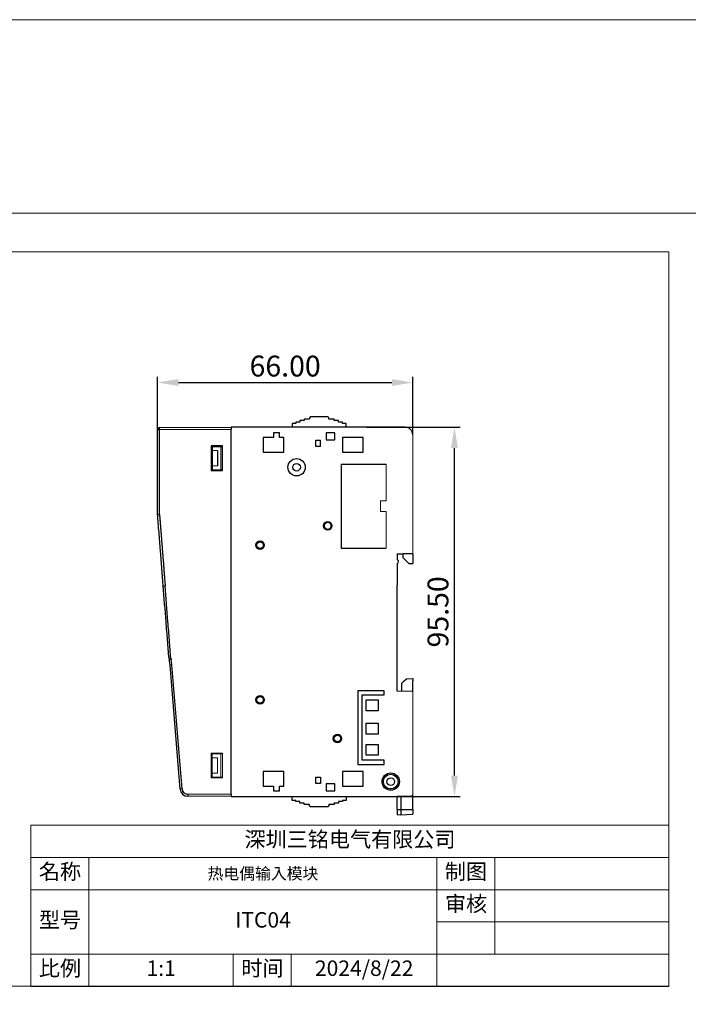
# Model space of a CAD drawing. Units: millimetres. Extents: x 860 to 4304, y 1740 to 4293.
# Drawn here: x 1369 to 1542, y 2896 to 3150 of the extents above; entities that cross this region are included whole.
import ezdxf

# ---------------------------------------------------------------- set-up
doc = ezdxf.new("R2010")
doc.units = ezdxf.units.MM
doc.header["$PDSIZE"] = -5
doc.layers.get('0').update_dxf_attribs({"lineweight": 18})
doc.layers.get('Defpoints').update_dxf_attribs({"lineweight": 18})
doc.layers.add('DIM', color=3, linetype='Continuous', lineweight=13)
doc.layers.add('DWG', color=7, linetype='Continuous', lineweight=30)
doc.styles.get("Standard").update_dxf_attribs({"font": 'arial.ttf'})
doc.dimstyles.new('YanXiu', dxfattribs={"dimscale": 10, "dimtxt": 0.18, "dimasz": 0.18, "dimexe": 0.05, "dimexo": 0, "dimgap": 0.05, "dimtad": 1, "dimzin": 0, "dimdsep": 46, "dimtxsty": 'Standard', "dimcen": 0.05, "dimdle": 0.36, "dimclrd": 256, "dimclre": 256, "dimclrt": 4, "dimazin": 0, "dimtfac": 1, "dimtmove": 0, "dimatfit": 3, "dimfxl": 1, "dimtolj": 1, "dimarcsym": 0})

# ---------------------------------------------------------------- blocks, each defined once
blk = doc.blocks.new('*D394')
at = {"linetype": 'Continuous', "lineweight": -2, "transparency": 16777216}
for p, q in [((1404.73, 3043.27), (1404.73, 3057.89)), ((1410.13, 3056.39), (1465.33, 3056.39)), ((1470.73, 3042.83), (1470.73, 3057.89))]:
    blk.add_line(p, q, dxfattribs=at)
at = {"transparency": 16777216}
for points in [[(1410.13, 3057.29), (1410.13, 3055.49), (1404.73, 3056.39)], [(1465.33, 3057.29), (1465.33, 3055.49), (1470.73, 3056.39)]]:
    blk.add_solid(points, dxfattribs=at)
at = {"layer": 'Defpoints', "color": 0, "transparency": 16777216}
for p in [(1470.73, 3056.39), (1404.73, 3043.27), (1470.73, 3042.83)]:
    blk.add_point(p, dxfattribs=at)
at = {"color": 0, "lineweight": 0, "transparency": 16777216, "insert": (1437.73, 3060.65), "char_height": 5.4, "attachment_point": 5}
blk.add_mtext('\\A1;66.00', dxfattribs=at)
blk = doc.blocks.new('*D395')
at = {"linetype": 'Continuous', "lineweight": -2, "transparency": 16777216}
for p, q in [((1458.75, 3044.83), (1483.02, 3044.83)), ((1481.52, 2954.73), (1481.52, 3039.43)), ((1458.75, 2949.33), (1483.02, 2949.33))]:
    blk.add_line(p, q, dxfattribs=at)
at = {"transparency": 16777216}
for points in [[(1480.62, 3039.43), (1482.42, 3039.43), (1481.52, 3044.83)], [(1480.62, 2954.73), (1482.42, 2954.73), (1481.52, 2949.33)]]:
    blk.add_solid(points, dxfattribs=at)
at = {"layer": 'Defpoints', "color": 0, "transparency": 16777216}
for p in [(1458.75, 3044.83), (1481.52, 3044.83), (1458.75, 2949.33)]:
    blk.add_point(p, dxfattribs=at)
at = {"color": 0, "lineweight": 0, "transparency": 16777216, "insert": (1477.26, 2997.08), "char_height": 5.4, "attachment_point": 5, "rotation": 90}
blk.add_mtext('\\A1;95.50', dxfattribs=at)
blk = doc.blocks.new('*T421')
at = {"layer": 'DIM', "color": 0, "lineweight": -2}
for p, q in [((0, 0), (15, 0)), ((0, 0), (0, -8.33)), ((15, 0), (52.33, 0)), ((52.33, 0), (67.33, 0)), ((67.33, 0), (105, 0)), ((105, 0), (120, 0)), ((120, 0), (165, 0)), ((165, 0), (165, -8.33)), ((0, -8.33), (15, -8.33)), ((0, -8.33), (0, -16.67)), ((15, -8.33), (52.33, -8.33)), ((15, -8.33), (15, -16.67)), ((52.33, -8.33), (67.33, -8.33)), ((67.33, -8.33), (105, -8.33)), ((105, -8.33), (120, -8.33)), ((105, -8.33), (105, -16.67)), ((120, -8.33), (165, -8.33)), ((120, -8.33), (120, -16.67)), ((165, -8.33), (165, -16.67)), ((0, -16.67), (15, -16.67)), ((0, -16.67), (0, -25)), ((15, -16.67), (52.33, -16.67)), ((15, -16.67), (15, -25)), ((52.33, -16.67), (67.33, -16.67)), ((67.33, -16.67), (105, -16.67)), ((105, -16.67), (120, -16.67)), ((105, -16.67), (105, -25)), ((120, -16.67), (165, -16.67)), ((120, -16.67), (120, -25)), ((165, -16.67), (165, -25)), ((0, -25), (0, -33.33)), ((15, -25), (15, -33.33)), ((105, -25), (120, -25)), ((105, -25), (105, -33.33)), ((120, -25), (165, -25)), ((120, -25), (120, -33.33)), ((165, -25), (165, -33.33)), ((0, -33.33), (15, -33.33)), ((0, -33.33), (0, -41.67)), ((15, -33.33), (52.33, -33.33)), ((15, -33.33), (15, -41.67)), ((52.33, -33.33), (67.33, -33.33)), ((52.33, -33.33), (52.33, -41.67)), ((67.33, -33.33), (105, -33.33)), ((67.33, -33.33), (67.33, -41.67)), ((105, -33.33), (120, -33.33)), ((105, -33.33), (105, -41.67)), ((120, -33.33), (165, -33.33)), ((165, -33.33), (165, -41.67)), ((0, -41.67), (15, -41.67)), ((15, -41.67), (52.33, -41.67)), ((52.33, -41.67), (67.33, -41.67)), ((67.33, -41.67), (105, -41.67)), ((105, -41.67), (120, -41.67)), ((120, -41.67), (165, -41.67))]:
    blk.add_line(p, q, dxfattribs=at)
at = {"layer": 'DIM', "color": 0, "attachment_point": 5}
for s, insert, char_height, width in [('深圳三铭电气有限公司', (82.5, -4.17), 4, 164.88), ('名称', (7.5, -12.5), 4, 14.88), ('制图', (112.5, -12.5), 4, 14.88), ('{\\fSimSun|b0|i0|c134|p2;热电偶输入模块}', (60, -12.5), 3, 89.88), ('审核', (112.5, -20.83), 4, 14.88), ('型号', (7.5, -25), 4, 14.88), ('ITC04', (60, -25), 4, 89.88), ('比例', (7.5, -37.5), 4, 14.88), ('1:1', (33.67, -37.5), 4, 37.2133), ('时间', (59.83, -37.5), 4, 14.88), ('2024/8/22', (86.17, -37.5), 4, 37.5467)]:
    blk.add_mtext(s, dxfattribs=dict(at, insert=insert, char_height=char_height, width=width))

msp = doc.modelspace()

# ---------------------------------------------------------------- linework, layer by layer
at = {"color": 0, "lineweight": 0}
msp.add_line((1466.73364, 2976.60553), (1470.73364, 2976.60553), dxfattribs=at)
for points in [[(1250, 3150.23522), (2735, 3150.23522), (2735, 3100.23522), (1250, 3100.23522)], [(1250, 3100.23522), (1547, 3100.23522), (1547, 2890.23522), (1250, 2890.23522)], [(1260, 3090.23522), (1537, 3090.23522), (1537, 2900.23522), (1260, 2900.23522)]]:
    msp.add_lwpolyline(points, close=True)
at = {"layer": 'DWG', "linetype": 'Continuous', "lineweight": -2}
for p, q in [((1439.53364, 3045.83474), (1439.53364, 3044.83474)), ((1440.53364, 3045.83474), (1439.53364, 3045.83474)), ((1440.53364, 3046.13474), (1440.53364, 3045.83474)), ((1441.53364, 3046.13474), (1440.53364, 3046.13474)), ((1442.63364, 3046.53474), (1441.53364, 3046.53474)), ((1441.53364, 3046.53474), (1441.53364, 3046.13474)), ((1442.63364, 3046.93474), (1442.63364, 3046.53474)), ((1444.03364, 3046.93474), (1442.63364, 3046.93474)), ((1444.03364, 3047.33474), (1444.03364, 3046.93474)), ((1444.22146, 3047.33474), (1444.03364, 3047.33474)), ((1444.22146, 3047.53474), (1444.22146, 3047.33474)), ((1444.23364, 3047.53474), (1444.22146, 3047.53474)), ((1448.8321, 3047.53474), (1444.23364, 3047.53474)), ((1448.8321, 3047.53474), (1448.83364, 3047.53469)), ((1448.83364, 3047.53469), (1448.83364, 3047.33469)), ((1449.03364, 3047.33474), (1448.83364, 3047.33474)), ((1449.03364, 3046.93474), (1449.03364, 3047.33474)), ((1450.43364, 3046.93474), (1449.03364, 3046.93474)), ((1450.43364, 3046.53474), (1450.43364, 3046.93474)), ((1451.53364, 3046.53474), (1450.43364, 3046.53474)), ((1451.53364, 3046.13474), (1451.53364, 3046.53474)), ((1452.53364, 3046.13474), (1451.53364, 3046.13474)), ((1452.53364, 3045.83474), (1452.53364, 3046.13474)), ((1453.53364, 3045.83474), (1452.53364, 3045.83474)), ((1453.53364, 3044.83474), (1453.53364, 3045.83474)), ((1404.73364, 3044.23786), (1405.23102, 3044.23786)), ((1404.73364, 3022.28721), (1404.73364, 3044.23786)), ((1405.23102, 3044.23786), (1423.73364, 3044.33475)), ((1405.23102, 3022.30258), (1405.23102, 3044.23786)), ((1405.2319, 3044.73786), (1423.73364, 3044.83474)), ((1423.73364, 3044.83474), (1423.73364, 3044.33475)), ((1468.73364, 3044.83474), (1423.73364, 3044.83474)), ((1423.73364, 2949.83473), (1423.73364, 3044.33475)), ((1436.28602, 3043.38712), (1434.68125, 3043.38712)), ((1434.68125, 3043.38712), (1434.68125, 3042.13712)), ((1436.28602, 3042.13712), (1436.28602, 3043.38712)), ((1450.58405, 3043.38676), (1448.38322, 3043.38676)), ((1448.38322, 3043.38676), (1448.38322, 3041.58379)), ((1450.58405, 3041.58379), (1450.58405, 3043.38676)), ((1434.68125, 3042.13712), (1432.03125, 3042.13712)), ((1432.03125, 3042.13712), (1432.03125, 3038.38444)), ((1437.43602, 3042.13712), (1436.28602, 3042.13712)), ((1437.43602, 3038.38444), (1437.43602, 3042.13712)), ((1445.63364, 3039.80805), (1445.63364, 3041.48595)), ((1445.63364, 3041.48595), (1446.83364, 3041.48595)), ((1446.83364, 3039.80805), (1446.83364, 3041.48595)), ((1448.38322, 3041.58379), (1450.58405, 3041.58379)), ((1457.93602, 3042.13712), (1452.53125, 3042.13712)), ((1452.53125, 3042.13712), (1452.53125, 3038.38444)), ((1457.93602, 3038.38444), (1457.93602, 3042.13712)), ((1421.53364, 3040.04178), (1418.61624, 3040.04098)), ((1418.61624, 3040.04098), (1418.61624, 3033.6285)), ((1418.83364, 3039.83474), (1421.53361, 3039.83474)), ((1418.83364, 3039.77452), (1418.83364, 3039.83474)), ((1418.83364, 3039.77452), (1418.83364, 3033.89495)), ((1418.84781, 3038.83505), (1418.8476, 3038.83474)), ((1420.23364, 3038.83474), (1420.23364, 3034.83474)), ((1421.53364, 3033.6277), (1421.53364, 3040.04178)), ((1432.03125, 3038.38444), (1437.43602, 3038.38444)), ((1446.83364, 3039.80805), (1445.63364, 3039.80805)), ((1452.53125, 3038.38444), (1457.93602, 3038.38444)), ((1418.61624, 3033.6285), (1421.53364, 3033.6277)), ((1418.83364, 3033.83474), (1418.83364, 3033.89495)), ((1418.84781, 3033.84891), (1418.83364, 3033.83474)), ((1418.83364, 3033.83474), (1421.53361, 3033.83474)), ((1418.8476, 3034.83474), (1418.84781, 3034.83443)), ((1452.25025, 3035.26612), (1452.25025, 3013.56136)), ((1452.25025, 3035.26612), (1463.85502, 3035.26612)), ((1452.25025, 3013.56136), (1463.85502, 3013.56136)), ((1466.73364, 3012.08474), (1466.73364, 3010.58902)), ((1466.73364, 3012.08474), (1468.23364, 3012.08474)), ((1468.23364, 3011.08474), (1468.23364, 3012.08474)), ((1470.73364, 3012.08474), (1468.23364, 3012.08474)), ((1469.73364, 3009.58474), (1468.23364, 3011.08474)), ((1470.73364, 3012.08474), (1470.73364, 3012.17797)), ((1470.73364, 3012.08474), (1470.73364, 3009.58474)), ((1466.73364, 3009.56527), (1466.73364, 3004.11754)), ((1469.73364, 3009.58474), (1470.73364, 3009.58474)), ((1466.73364, 3004.11754), (1466.73364, 3004.11086)), ((1466.73364, 3004.11086), (1466.73364, 3004.01762)), ((1466.73364, 2976.60553), (1466.73364, 3004.01762)), ((1410.57888, 2951.23049), (1407.96092, 2983.30051)), ((1411.07461, 2951.27117), (1408.45664, 2983.34119)), ((1466.73364, 2983.30647), (1466.73483, 2983.29946)), ((1468.53949, 2979.21796), (1469.10521, 2979.78369)), ((1469.10521, 2979.78369), (1470.73364, 2979.81214)), ((1470.73364, 2979.80554), (1470.73364, 2979.81214)), ((1470.73364, 2979.80554), (1470.73364, 2979.2185)), ((1467.93364, 2978.61211), (1468.53949, 2979.21796)), ((1467.93364, 2978.60558), (1467.93364, 2978.61211)), ((1467.93364, 2976.60553), (1467.93364, 2978.60558)), ((1470.73364, 2976.51457), (1470.73364, 2979.2185)), ((1463.31404, 2976.6921), (1456.50928, 2976.6921)), ((1456.50928, 2976.6921), (1456.50928, 2957.58735)), ((1457.61404, 2958.69212), (1457.61404, 2975.58734)), ((1457.61404, 2975.58734), (1463.31404, 2975.58734)), ((1463.31404, 2975.58734), (1463.31404, 2976.6921)), ((1458.65821, 2971.48628), (1458.65821, 2974.29319)), ((1458.65821, 2974.29319), (1461.76511, 2974.29319)), ((1461.76511, 2974.29319), (1461.76511, 2971.48628)), ((1461.76511, 2971.48628), (1458.65821, 2971.48628)), ((1458.65821, 2965.48628), (1458.65821, 2968.29319)), ((1458.65821, 2968.29319), (1461.76511, 2968.29319)), ((1461.76511, 2968.29319), (1461.76511, 2965.48628)), ((1461.76511, 2965.48628), (1458.65821, 2965.48628)), ((1458.65821, 2959.98628), (1458.65821, 2962.79319)), ((1458.65821, 2962.79319), (1461.76511, 2962.79319)), ((1461.76511, 2962.79319), (1461.76511, 2959.98628)), ((1461.76511, 2959.98628), (1458.65821, 2959.98628)), ((1456.50928, 2957.58735), (1463.31404, 2957.58735)), ((1463.31404, 2958.69212), (1457.61404, 2958.69212)), ((1463.31404, 2957.58735), (1463.31404, 2958.69212)), ((1437.43602, 2955.78503), (1432.03125, 2955.78503)), ((1432.03125, 2955.78503), (1432.03125, 2952.03236)), ((1437.43602, 2952.03236), (1437.43602, 2955.78503)), ((1445.63364, 2954.33176), (1446.83364, 2954.33176)), ((1445.63364, 2952.68353), (1445.63364, 2954.33176)), ((1446.83364, 2954.33176), (1446.83364, 2952.68353)), ((1452.53125, 2955.78503), (1452.53125, 2952.03236)), ((1457.93602, 2955.78503), (1452.53125, 2955.78503)), ((1457.93602, 2952.03236), (1457.93602, 2955.78503)), ((1432.03125, 2952.03236), (1434.68125, 2952.03236)), ((1434.68125, 2952.03236), (1434.68125, 2950.78236)), ((1436.28602, 2950.78236), (1436.28602, 2952.03236)), ((1436.28602, 2952.03236), (1437.43602, 2952.03236)), ((1446.83364, 2952.68353), (1445.63364, 2952.68353)), ((1448.38322, 2952.58569), (1448.38322, 2950.78271)), ((1450.58405, 2952.58569), (1448.38322, 2952.58569)), ((1450.58405, 2950.78271), (1450.58405, 2952.58569)), ((1452.53125, 2952.03236), (1457.93602, 2952.03236)), ((1423.73364, 2949.83473), (1412.56178, 2949.89323)), ((1423.73364, 2949.33474), (1412.56178, 2949.39323)), ((1423.73364, 2949.83473), (1423.73364, 2949.33474)), ((1423.73364, 2949.33474), (1466.73364, 2949.33474)), ((1434.68125, 2950.78236), (1436.28602, 2950.78236)), ((1439.53364, 2948.33474), (1439.53364, 2949.33474)), ((1448.38322, 2950.78271), (1450.58405, 2950.78271)), ((1453.53364, 2949.33474), (1453.53364, 2948.33474)), ((1470.238, 2949.36532), (1466.73364, 2949.33474)), ((1466.73364, 2945.95447), (1466.73364, 2949.33491)), ((1467.63916, 2949.34271), (1467.63916, 2945.9432)), ((1470.73364, 2949.53047), (1470.73364, 2949.86539)), ((1470.73364, 2949.52921), (1470.73364, 2949.53047)), ((1470.73364, 2946.00113), (1470.73364, 2949.52921)), ((1440.53364, 2948.33474), (1439.53364, 2948.33474)), ((1440.53364, 2948.03474), (1440.53364, 2948.33474)), ((1441.53364, 2948.03474), (1440.53364, 2948.03474)), ((1441.53364, 2947.63474), (1441.53364, 2948.03474)), ((1442.63364, 2947.63474), (1441.53364, 2947.63474)), ((1442.63364, 2947.23474), (1442.63364, 2947.63474)), ((1444.03364, 2947.23474), (1442.63364, 2947.23474)), ((1444.03364, 2946.83474), (1444.03364, 2947.23474)), ((1444.22146, 2946.83474), (1444.03364, 2946.83474)), ((1444.22146, 2946.63474), (1444.22146, 2946.83474)), ((1444.23364, 2946.63474), (1444.22146, 2946.63474)), ((1448.8321, 2946.63474), (1444.23364, 2946.63474)), ((1448.8321, 2946.63474), (1448.83364, 2946.63478)), ((1448.83364, 2946.63478), (1448.83364, 2946.83474)), ((1449.03364, 2946.83474), (1448.83364, 2946.83474)), ((1450.43364, 2947.23474), (1449.03364, 2947.23474)), ((1449.03364, 2947.23474), (1449.03364, 2946.83474)), ((1451.53364, 2947.63474), (1450.43364, 2947.63474)), ((1450.43364, 2947.63474), (1450.43364, 2947.23474)), ((1452.53364, 2948.03474), (1451.53364, 2948.03474)), ((1451.53364, 2948.03474), (1451.53364, 2947.63474)), ((1453.53364, 2948.33474), (1452.53364, 2948.33474)), ((1452.53364, 2948.33474), (1452.53364, 2948.03474)), ((1466.73364, 2945.95447), (1467.63916, 2945.946)), ((1466.73364, 2945.95447), (1466.73364, 2944.63772)), ((1466.73364, 2944.63772), (1467.63916, 2944.62191)), ((1467.63916, 2945.9432), (1470.73364, 2946.00113)), ((1467.63916, 2945.9432), (1467.63916, 2944.61668)), ((1467.63916, 2944.61668), (1470.73364, 2944.72477)), ((1470.73364, 2946.00113), (1470.73364, 2944.72477))]:
    msp.add_line(p, q, dxfattribs=at)
at = {"layer": 'DWG', "linetype": 'Continuous', "lineweight": 0}
for p, q in [((1470.73364, 3042.83474), (1470.73364, 3012.17797)), ((1418.83364, 3038.83474), (1420.23364, 3038.83474)), ((1421.09364, 3033.83474), (1421.09364, 3039.83474)), ((1418.83364, 3034.83474), (1420.23364, 3034.83474)), ((1462.35502, 3025.81136), (1463.85502, 3025.81136)), ((1462.35502, 3023.01612), (1462.35502, 3025.81136)), ((1463.85502, 3023.01612), (1462.35502, 3023.01612)), ((1470.73364, 2976.51457), (1470.73364, 2949.86495)), ((1421.53364, 2960.54178), (1418.61624, 2960.54098)), ((1418.61624, 2960.54098), (1418.61624, 2954.1285)), ((1418.83364, 2960.33474), (1421.53361, 2960.33474)), ((1418.83364, 2960.27452), (1418.83364, 2960.33474)), ((1418.83364, 2960.27452), (1418.83364, 2954.39495)), ((1418.83364, 2959.33474), (1420.23364, 2959.33474)), ((1418.84781, 2959.33505), (1418.8476, 2959.33474)), ((1420.23364, 2959.33474), (1420.23364, 2955.33474)), ((1421.09364, 2954.33474), (1421.09364, 2960.33474)), ((1421.53364, 2954.1277), (1421.53364, 2960.54178)), ((1418.61624, 2954.1285), (1421.53364, 2954.1277)), ((1418.83364, 2955.33474), (1420.23364, 2955.33474)), ((1418.83364, 2954.33474), (1418.83364, 2954.39495)), ((1418.84781, 2954.34891), (1418.83364, 2954.33474)), ((1418.83364, 2954.33474), (1421.53361, 2954.33474)), ((1418.8476, 2955.33474), (1418.84781, 2955.33443))]:
    msp.add_line(p, q, dxfattribs=at)
at = {"layer": 'DWG', "color": 0, "linetype": 'Continuous', "lineweight": 0}
for p, q in [((1463.85502, 3025.81136), (1463.85502, 3035.26612)), ((1463.85502, 3013.56136), (1463.85502, 3023.01612))]:
    msp.add_line(p, q, dxfattribs=at)
at = {"layer": 'DWG', "linetype": 'Continuous', "lineweight": -2}
for centre, radius in [((1440.6936, 3034.4879), 2.23658), ((1440.6936, 3034.4879), 1.00073), ((1448.73364, 3019.33474), 1.10119), ((1431.23364, 3014.33474), 1.10119), ((1431.23364, 3014.33474), 0.85), ((1431.23364, 2974.33474), 1.10119), ((1431.23364, 2974.33474), 0.85), ((1451.23364, 2964.33474), 1.10119), ((1451.23364, 2964.33474), 0.85), ((1465.04748, 2953.17578), 2.23658), ((1465.04748, 2953.17578), 1.90163), ((1465.04748, 2953.17578), 1.00073)]:
    msp.add_circle(centre, radius, dxfattribs=at)
at = {"layer": 'DWG', "linetype": 'Continuous', "lineweight": 0}
msp.add_circle((1448.73364, 3019.33474), 0.85, dxfattribs=at)
at = {"layer": 'DWG', "linetype": 'Continuous', "lineweight": -2}
for centre, radius, start, end in [((1405.23364, 3044.23786), 0.5, 90.3, 179.9999968), ((1468.73364, 3042.83474), 2, 0, 90), ((1466.54158, 3010.07715), 0.54672, 290.5660384, 69.4339616), ((1399.98744, 2982.64961), 8, 4.6668584, 13.8354923), ((1412.57225, 2951.39321), 2, 184.6665901, 269.6999997), ((1412.56963, 2951.39321), 1.5, 184.6665006, 269.6999997), ((1470.23364, 2949.8653), 0.5, 270.5, 0)]:
    msp.add_arc(centre, radius, start, end, dxfattribs=at)
for centre, major_axis, ratio, start_param, end_param in [((1408.16937, 2985.09218), (-0.49824, -0.04187), 0.000438503, 4.717606574, 5.939392412), ((1408.24083, 2984.68226), (0.48549, 0.11957), 0.001252118, 1.575880398, 3.141592654), ((1399.98483, 2982.64961), (8.5, 0), 1, 0.081452044, 0.241474894), ((1408.45926, 2983.34119), (0.49834, 0.04068), 0.000426014, 1.576014955, 3.141592654), ((1411.07722, 2951.27116), (-0.49834, -0.04068), 0.000426014, 4.717607609, 6.283185307), ((1412.5644, 2949.89323), (-0.00262, -0.49999), 0.005235888, 4.712416396, 6.283185307)]:
    msp.add_ellipse(centre, major_axis=major_axis, ratio=ratio, start_param=start_param, end_param=end_param, dxfattribs=at)
for points, degree, knots in [([(1405.23102, 3044.23786), (1405.23064, 3044.31823), (1405.23001, 3044.44953), (1405.22991, 3044.58682), (1405.22997, 3044.6594), (1405.23022, 3044.70434), (1405.23048, 3044.72663), (1405.23073, 3044.73504), (1405.23087, 3044.73715), (1405.23096, 3044.73776), (1405.23099, 3044.73786), (1405.23101, 3044.73786), (1405.23102, 3044.73786)], 3, [0, 0, 0, 0, 0.1525055914, 0.2491761975, 0.3223536809, 0.3744741046, 0.4371316374, 0.4684981783, 0.4841861726, 0.4920307604, 0.4999194136, 0.5000299219, 0.5000299219, 0.5000299219, 0.5000299219]), ([(1404.73364, 3022.28725), (1404.73381, 3022.28727), (1404.74364, 3022.28758), (1404.78098, 3022.28875), (1404.809, 3022.28962), (1404.87913, 3022.29179), (1404.9222, 3022.29312), (1405.01724, 3022.29604), (1405.07052, 3022.29768), (1405.15394, 3022.30023), (1405.18343, 3022.30113), (1405.21894, 3022.30221), (1405.22498, 3022.3024), (1405.23102, 3022.30258)], 3, [0, 0, 0, 0, 0.1074519215, 0.1074519215, 0.2149023715, 0.2149023715, 0.3223761401, 0.3223761401, 0.4298990397, 0.4298990397, 0.4860121626, 0.4860121626, 0.4976158923, 0.4976158923, 0.4976158923, 0.4976158923]), ([(1406.20204, 3003.85732), (1405.96248, 3006.89801), (1405.72357, 3009.93876), (1405.3628, 3014.53109), (1405.24054, 3016.08264), (1404.99326, 3019.18554), (1404.82956, 3020.73382), (1404.73364, 3022.28725)], 3, [0, 0, 0, 0, 9.150317806, 9.150317806, 13.819364228, 13.819364228, 18.48841065, 18.48841065, 18.48841065, 18.48841065]), ([(1405.23102, 3022.30258), (1405.24322, 3022.10264), (1405.25082, 3022.01162), (1405.2546, 3021.96634), (1405.2772, 3021.72119), (1405.29913, 3021.48337), (1405.32885, 3021.14025), (1405.36578, 3020.7138), (1405.42593, 3019.97785), (1405.49388, 3019.14652), (1405.61257, 3017.65245), (1405.76642, 3015.7159), (1405.97839, 3013.00106), (1406.15326, 3010.76142), (1406.69098, 3003.85732)], 2, [0, 0, 0, 0.29076453, 0.29076453, 0.58152906, 0.58152906, 1.163058119, 1.163058119, 2.326116238, 2.326116238, 4.652232476, 4.652232476, 9.304464952, 9.304464952, 18.503044047, 18.503044047, 18.503044047]), ([(1406.20204, 3003.85732), (1406.20895, 3003.85731), (1406.22301, 3003.85731), (1406.26113, 3003.85732), (1406.31143, 3003.85731), (1406.39306, 3003.85732), (1406.49512, 3003.85732), (1406.59311, 3003.85731), (1406.64972, 3003.85732), (1406.67822, 3003.85732), (1406.69098, 3003.85732)], 3, [0, 0, 0, 0, 0.0601039749, 0.1222287644, 0.1812513426, 0.2445931578, 0.3665144563, 0.4277063792, 0.461531342, 0.4889379794, 0.4889379794, 0.4889379794, 0.4889379794]), ([(1407.70027, 2985.05283), (1407.63516, 2985.83614), (1407.57311, 2986.61969), (1407.44803, 2988.18671), (1407.38489, 2988.97018), (1407.19654, 2991.32066), (1407.0715, 2992.88769), (1406.69709, 2997.58882), (1406.449, 3000.72302), (1406.20204, 3003.85732)], 3, [0, 0, 0, 0, 2.358010258, 2.358010258, 4.716020516, 4.716020516, 9.432041033, 9.432041033, 18.864082066, 18.864082066, 18.864082066, 18.864082066]), ([(1408.16675, 2985.09218), (1408.10107, 2985.87372), (1408.04039, 2986.65567), (1407.91744, 2988.21943), (1407.85521, 2989.00125), (1407.6699, 2991.34683), (1407.54692, 2992.91059), (1407.17866, 2997.60193), (1406.93459, 3000.72961), (1406.69098, 3003.85732)], 3, [0, 0, 0, 0, 2.352885625, 2.352885625, 4.705771251, 4.705771251, 9.411542501, 9.411542501, 18.823085002, 18.823085002, 18.823085002, 18.823085002])]:
    msp.add_open_spline(points, degree=degree, knots=knots, dxfattribs=at)
for points, degree in [([(1404.73364, 3022.28725), (1404.73364, 3022.28721)], 1), ([(1407.70027, 2985.05283), (1407.69476, 2984.88615), (1407.71578, 2984.72332), (1407.75533, 2984.56269)], 3), ([(1408.16675, 2985.09218), (1408.18203, 2984.91038), (1408.23821, 2984.68226)], 2)]:
    msp.add_open_spline(points, degree=degree, dxfattribs=at)

# ---------------------------------------------------------------- block references
msp.add_blockref('*T421', (1372, 2941.90189))

# ---------------------------------------------------------------- dimensions: what is measured, and where the dimension line sits
at = {"color": 0, "lineweight": 0}
dim = msp.add_linear_dim(base=(1470.73364, 3056.3887), p1=(1404.73364, 3043.26847), p2=(1470.73364, 3042.83474), dimstyle='YanXiu', override={"dimscale": 30, "dimsah": 1, "dimclrt": 0, "dimtzin": 8}, dxfattribs=at)
dim.commit()
dim.dimension.update_dxf_attribs({"geometry": '*D394', "text_midpoint": (1437.73364, 3060.6458)})
dim = msp.add_linear_dim(base=(1481.51555, 3044.83474), p1=(1458.7524, 2949.33474), p2=(1458.7524, 3044.83474), angle=90, dimstyle='YanXiu', override={"dimscale": 30, "dimsah": 1, "dimclrt": 0, "dimtzin": 8}, dxfattribs=at)
dim.commit()
dim.dimension.update_dxf_attribs({"geometry": '*D395', "text_midpoint": (1477.25846, 2997.08474)})

doc.saveas('drawing.dxf')
